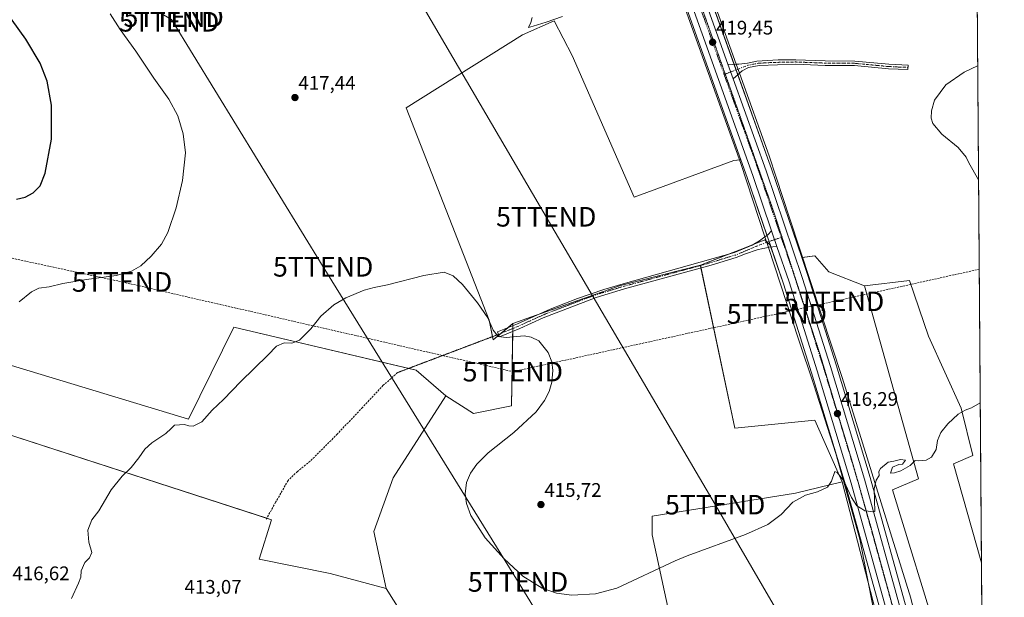
# Model space of a CAD drawing. Units: metres. Extents: x 549638 to 553082, y 4703164 to 4705502.
# Drawn here: x 552580 to 553082, y 4704719 to 4705013 of the extents above; entities that cross this region are included whole.
import ezdxf
from ezdxf.enums import TextEntityAlignment as Align

# ---------------------------------------------------------------- set-up
doc = ezdxf.new("R2010")
doc.units = ezdxf.units.M
doc.header["$MEASUREMENT"] = 0
for name, pattern in [('TRAZO_Y_PUNTO', [1, 0.5, -0.25, 0, -0.25]), ('TRAZOS2', [0.375, 0.25, -0.125]), ('TRAZOSX2', [1.5, 1, -0.5])]:
    doc.linetypes.add(name, pattern=pattern)
doc.layers.get('0').update_dxf_attribs({"lineweight": 5})
for name, color, linetype, lineweight in [('Camino', 19, 'Continuous', 0), ('Camino Cxs', 19, 'Continuous', 0), ('Camino eje', 39, 'TRAZO_Y_PUNTO', 13), ('Carretera de calzada única', 19, 'Continuous', 13), ('Carretera de calzada única Cxs', 19, 'Continuous', 13), ('Carretera de calzada única eje', 19, 'TRAZO_Y_PUNTO', 0), ('Carátula', 7, 'Continuous', 5), ('Comarca CxS', 133, 'Continuous', 0), ('Comunidad Autónoma CxS', 142, 'Continuous', 0), ('Conducción de hidrocarburos lineal', 6, 'TRAZOSX2', 0), ('Cultivos herbáceos CxS', 92, 'Continuous', 0), ('Cultivos leñosos', 92, 'Continuous', 0), ('Cultivos leñosos CxS', 92, 'Continuous', 0), ('Curva de nivel maestra', 36, 'Continuous', 30), ('Curva de nivel normal', 36, 'Continuous', 0), ('Matorral', 135, 'Continuous', 0), ('Matorral CxS', 135, 'Continuous', 0), ('Municipio CxS', 142, 'Continuous', 0), ('Núcleo urbano', 19, 'Continuous', 0), ('Núcleo urbano CxS', 19, 'Continuous', 0), ('Provincia CxS', 1, 'Continuous', 0), ('Punto de cota en terreno', 7, 'Continuous', 0), ('Rótulo de punto de cota en terreno', 19, 'Continuous', 0), ('Senda', 19, 'TRAZOSX2', 0), ('Senda virtual', 19, 'TRAZOS2', 0), ('Tendido', 6, 'Continuous', 0), ('Torre de tendido puntual', 7, 'Continuous', 0), ('Vía pecuaria', 92, 'Continuous', 13), ('Vía pecuaria CxS', 92, 'Continuous', 13), ('Vía pecuaria eje', 92, 'TRAZOS2', 0)]:
    doc.layers.add(name, color=color, linetype=linetype, lineweight=lineweight)
doc.styles.add('Arial', font='txt', dxfattribs={"height": 0.2})

# ---------------------------------------------------------------- blocks, each defined once
blk = doc.blocks.new('*U153')
at = {"layer": 'Matorral CxS', "color": 135, "linetype": 'Continuous', "lineweight": 0}
for points in [[(552983.72, 4704833.16, 416.74), (553001.01, 4704775.86, 415), (553020.17, 4704706.66, 412.32), (553032.62, 4704662.1, 410.95), (553043.32, 4704624.12, 409.59), (553049.74, 4704599.97, 408.55), (553049.77, 4704599.87, 408.55), (553054.82, 4704583.11, 407.97), (553054.85, 4704583.01, 407.97), (553062.95, 4704559.34, 407.53), (553062.97, 4704559.28, 407.53), (553068.98, 4704542.87, 406.62), (553070.1, 4704539.82, 406.72), (553070.24, 4704539.51, 406.75), (553070.3, 4704539.38, 406.76), (553071.86, 4704536.05, 406.73), (553072.25, 4704485.12, 402.27), (553067.9, 4704496.21, 402.42), (553068.13, 4704529.91, 403.92), (553033.46, 4704645.06, 408.72), (552999.38, 4704777.42, 414.99), (552985.29, 4704808.91, 416.23), (552944.62, 4704804.85, 416.75), (552926.98, 4704887.97, 417.3), (552949.34, 4704896.78, 417.7), (552959.81, 4704900.9, 417.81), (552962.72, 4704897.99, 417.83), (552969.33, 4704878.51, 417.46), (552983.72, 4704833.16, 416.74)], [(553071.37, 4704601.38, 405.24), (553071.56, 4704576.06, 407.39), (553068.36, 4704585.82, 407.58), (553062.82, 4704604.15, 408.5), (553055.09, 4704630.49, 409.55), (553045.26, 4704665.74, 410.82), (553032.82, 4704710.27, 412.55), (553013.62, 4704779.58, 415.24), (553013.6, 4704779.65, 415.24), (552996.26, 4704837.16, 416.35), (552981.79, 4704882.73, 417.19), (552978.69, 4704891.87, 417.9), (552985.29, 4704892.75, 417.93), (552992.42, 4704884.59, 417.96), (553010.77, 4704877.46, 418), (553038.3, 4704778.99, 413.25), (553024.99, 4704773.28, 413.51), (553049.39, 4704694, 409.14), (553056.63, 4704654.55, 407.58), (553071.37, 4704601.38, 405.24)]]:
    blk.add_polyline3d(points, close=True, dxfattribs=at)
blk = doc.blocks.new('*U156')
at = {"layer": 'Cultivos herbáceos CxS', "color": 92, "linetype": 'Continuous', "lineweight": 0}
for points in [[(552907.47, 4705054.19, 419.45), (552947.68, 4704941.78, 418.12), (552943.95, 4704941.48, 417.99), (552893.12, 4704922.72, 417.19), (552861.55, 4704995.12, 418.75), (552852.39, 4705012.75, 419.75), (552836.14, 4705005.65, 419.25), (552776.84, 4704968.34, 417.02), (552819.21, 4704859.96, 414.9), (552821.18, 4704849.94, 414.63), (552831.29, 4704858.23, 415.02), (552830.64, 4704816.21, 414.9), (552811.24, 4704812.33, 414.34), (552797.02, 4704821.38, 413.71), (552782.01, 4704834.44, 413.67), (552688.86, 4704856.46, 416.35), (552665.75, 4704809.37, 415.36), (552541.61, 4704846.99, 421.31)], [(552533.42, 4704814.78, 421.09), (552708.1, 4704758.11, 412.45), (552701.76, 4704737.96, 412.33), (552737.98, 4704730.67, 410.67), (552766.59, 4704722.94, 411.71), (552785.32, 4704693.3, 412.34)]]:
    blk.add_polyline3d(points, dxfattribs=at)
blk = doc.blocks.new('*U158')
at = {"layer": 'Cultivos herbáceos CxS', "color": 92, "linetype": 'Continuous', "lineweight": 0}
blk.add_polyline3d([(553067.98, 4705049.81, 416.23), (553070.35, 4704736.05, 410.81), (553056.14, 4704786.63, 413.69), (553066.05, 4704790.88, 413.58), (553060.02, 4704814.98, 415.05), (553043.29, 4704851.8, 416.98), (553033.67, 4704880.16, 417.62), (553010.77, 4704877.46, 418), (552992.42, 4704884.59, 417.96), (552985.29, 4704892.75, 417.93), (552978.69, 4704891.87, 417.9), (552963.29, 4704937.22, 418.48), (552961.27, 4704942.86, 418.27), (552919.77, 4705058.85, 419.86)], dxfattribs=at)
blk = doc.blocks.new('*U165')
at = {"layer": 'Curva de nivel normal', "color": 36, "linetype": 'Continuous', "lineweight": 0}
for points in [[(553068.87, 4704931.61, 415), (553063.95, 4704940.34, 415), (553062.5, 4704943.23, 415), (553058.43, 4704948.16, 415), (553050.13, 4704954.85, 415), (553045.58, 4704960.3, 415), (553044.69, 4704963.08, 415), (553044.84, 4704966.89, 415), (553046.44, 4704972.31, 415), (553052.24, 4704980, 415), (553061.64, 4704986.5, 415), (553068.43, 4704989.74, 415)], [(552606.05, 4704717.96, 415), (552609.68, 4704725.75, 415), (552610.74, 4704728.79, 415), (552611.03, 4704732.01, 415), (552612.8, 4704736.2, 415), (552615.28, 4704738.7, 415), (552616.4, 4704741.37, 415), (552614.94, 4704746.7, 415), (552614.44, 4704752.7, 415), (552616.44, 4704758.03, 415), (552619.98, 4704762.7, 415), (552626.3, 4704773.37, 415), (552631.87, 4704780.37, 415), (552636.54, 4704784.84, 415), (552640.49, 4704789.61, 415), (552643.49, 4704794.18, 415), (552647.04, 4704797.37, 415), (552654.16, 4704802.03, 415), (552656.98, 4704804.7, 415), (552658.64, 4704806.41, 415), (552663.66, 4704806.72, 415), (552665.93, 4704806.01, 415), (552668.16, 4704805.9, 415), (552672.64, 4704808.01, 415), (552677.79, 4704814.07, 415), (552683.7, 4704819.44, 415), (552692.53, 4704828.68, 415), (552706.19, 4704842.11, 415), (552710.69, 4704846.71, 415), (552714.56, 4704848.31, 415), (552718.49, 4704848.28, 415), (552722.35, 4704849.75, 415), (552728.16, 4704855.57, 415), (552733.32, 4704862.06, 415), (552739.98, 4704867.75, 415), (552745.98, 4704871.38, 415), (552755.32, 4704875.27, 415), (552760.47, 4704876.71, 415), (552767.27, 4704877.92, 415), (552785.84, 4704882.83, 415), (552796.18, 4704884.41, 415), (552800.82, 4704882.64, 415), (552805.52, 4704878.16, 415), (552813.3, 4704868.79, 415), (552818.47, 4704861.16, 415), (552821.27, 4704854.79, 415), (552823.72, 4704851.71, 415), (552827.88, 4704851.09, 415), (552836.98, 4704852.03, 415), (552840.68, 4704851.36, 415), (552844.45, 4704849.43, 415), (552849.36, 4704843.44, 415), (552851.08, 4704838.71, 415), (552851.68, 4704834.3, 415), (552851.2, 4704828.37, 415), (552849.8, 4704823.63, 415), (552847.48, 4704819, 415), (552843.2, 4704813.23, 415), (552831.76, 4704802.57, 415), (552818.7, 4704792.24, 415), (552812.88, 4704786.47, 415), (552809.6, 4704781.8, 415), (552807.65, 4704777.13, 415), (552806.93, 4704771.26, 415), (552807.58, 4704766.43, 415), (552809.8, 4704760.19, 415), (552817.17, 4704748.81, 415), (552826.79, 4704738.14, 415), (552836.36, 4704729.31, 415), (552846.19, 4704723.17, 415), (552853.53, 4704720.68, 415), (552861.32, 4704719.55, 415), (552873.44, 4704720.24, 415), (552884.39, 4704723.17, 415), (552914.16, 4704737.13, 415), (552920.25, 4704739.65, 415), (552949.93, 4704750.54, 415), (552961.33, 4704755.72, 415), (552968.21, 4704760.74, 415), (552974.07, 4704767.05, 415), (552980.62, 4704770.64, 415), (552986.64, 4704772.28, 415), (552991.85, 4704774.73, 415), (552993.82, 4704777.82, 415), (552995.48, 4704782.68, 415), (552996.79, 4704782.19, 415), (553000.08, 4704777.89, 415), (553004.04, 4704769.44, 415), (553006.77, 4704765.16, 415), (553009.37, 4704763.71, 415), (553010.82, 4704762.66, 415), (553012.64, 4704762.51, 415), (553014.57, 4704762.09, 415), (553016.05, 4704762.3, 415), (553015.6, 4704773.89, 415), (553016.62, 4704778.37, 415), (553018.12, 4704780.7, 415), (553018.04, 4704782.64, 415), (553018.82, 4704784.29, 415), (553022.79, 4704787.46, 415), (553025.66, 4704787.92, 415), (553029.14, 4704788.87, 415), (553031.7, 4704788.43, 415), (553030.01, 4704786.4, 415), (553028.14, 4704786.26, 415), (553025.07, 4704784.92, 415), (553023.98, 4704781.94, 415), (553025.96, 4704782.01, 415), (553029.18, 4704783.02, 415), (553033.97, 4704785.77, 415), (553036.52, 4704788.28, 415), (553038.5, 4704788.24, 415), (553042.19, 4704788.57, 415), (553044.82, 4704790.01, 415), (553047.22, 4704793.87, 415), (553048.03, 4704798.54, 415), (553049.57, 4704802.7, 415), (553053.15, 4704807.03, 415), (553058.55, 4704811.97, 415), (553062.12, 4704814.04, 415), (553065.24, 4704815.23, 415), (553069.73, 4704817.82, 415)]]:
    blk.add_polyline3d(points, dxfattribs=at)
blk = doc.blocks.new('*U173')
at = {"layer": 'Curva de nivel normal', "color": 36, "linetype": 'Continuous', "lineweight": 0}
for points in [[(552856.65, 4705014.93, 420), (552848.32, 4705012.05, 420), (552841.62, 4705010.02, 420), (552839.22, 4705009.35, 420), (552840.4, 4705011.88, 420), (552841.06, 4705014.42, 420)], [(552625.84, 4705016.24, 420), (552630.96, 4705008.33, 420), (552638.94, 4704997.26, 420), (552648.14, 4704983.4, 420), (552655.66, 4704972.72, 420), (552660.25, 4704964.29, 420), (552663.07, 4704955.03, 420), (552664.17, 4704945.37, 420), (552662.77, 4704931.2, 420), (552659.4, 4704917.37, 420), (552655.16, 4704904.64, 420), (552651.99, 4704898.71, 420), (552646.77, 4704892.62, 420), (552641.48, 4704887.78, 420), (552636.61, 4704884.98, 420), (552628.8, 4704882.84, 420), (552613.68, 4704880.7, 420), (552601.66, 4704878.62, 420), (552594.66, 4704877.04, 420), (552589.33, 4704876.29, 420), (552585.66, 4704874.48, 420), (552579.33, 4704869.3, 420)]]:
    blk.add_polyline3d(points, dxfattribs=at)
blk = doc.blocks.new('*U177')
at = {"layer": 'Curva de nivel maestra', "color": 36, "linetype": 'Continuous', "lineweight": 30}
blk.add_polyline3d([(552577.95, 4704921.8, 425), (552582.5, 4704922.71, 425), (552586.58, 4704924.99, 425), (552590.06, 4704928.6, 425), (552592.57, 4704934.99, 425), (552595.84, 4704952.27, 425), (552595.93, 4704969.69, 425), (552593.63, 4704982, 425), (552590, 4704991.18, 425), (552582.71, 4705003.4, 425), (552571.92, 4705018.5, 425)], dxfattribs=at)
blk = doc.blocks.new('5PATER')
at = {"layer": 'Carátula', "linetype": 'Continuous', "lineweight": 5}
h = blk.add_hatch(color=250, dxfattribs=at)
edge = h.paths.add_edge_path()
edge.add_ellipse((0, 0.01), major_axis=(-1.33, -1.34), ratio=0.999422, start_angle=0, end_angle=360)
blk = doc.blocks.new('5TTEND')
blk.add_text('5TTEND', height=10).set_placement((0, 0), align=Align.MIDDLE_CENTER)

msp = doc.modelspace()

# ---------------------------------------------------------------- linework, layer by layer
at = {"layer": 'Camino', "color": 19, "linetype": 'Continuous', "lineweight": 0}
for points in [[(552941, 4704990.63, 419.32), (552943.66, 4704983.18, 419.04)], [(552941, 4704990.63, 419.32), (552943.6, 4704990.53, 419.24), (552945.29, 4704990.59, 419.19)], [(552945.29, 4704990.59, 419.19), (552946.51, 4704990.64, 419.14), (552950.92, 4704991.17, 418.86), (552955.82, 4704992.18, 418.76), (552966.73, 4704992.84, 418.44), (552975.63, 4704992.91, 418.22), (552990.62, 4704992.34, 417.93), (553005.7, 4704992.23, 417.48), (553023.04, 4704990.58, 417.12)], [(553023.04, 4704990.58, 417.12), (553033, 4704990.07, 416.19), (553032.83, 4704987.92, 415.89), (553022.89, 4704988.25, 417.01), (553005.58, 4704989.9, 417.29), (552990.59, 4704990.01, 417.89), (552975.63, 4704990.57, 418.16), (552956.99, 4704989.93, 418.48), (552951.56, 4704988.92, 418.64), (552948.26, 4704987.22, 418.86), (552946.91, 4704986.06, 418.89)], [(552946.91, 4704986.06, 418.89), (552946.17, 4704985.42, 418.9), (552943.66, 4704983.18, 419.04)], [(552959.88, 4704902.48, 417.82), (552961.29, 4704903.55, 417.77), (552963.3, 4704905.6, 417.95)], [(552966.04, 4704897.52, 417.88), (552963.3, 4704905.6, 417.95)], [(552834.78, 4704855.7, 415.01), (552824.46, 4704851.46, 414.88), (552823.44, 4704853.95, 414.91), (552833.7, 4704858.17, 415.02), (552850.31, 4704865.62, 415.31), (552864.32, 4704870.96, 415.68), (552877.68, 4704875.61, 416.08), (552887.62, 4704878.55, 416.36), (552944.38, 4704894.48, 417.63), (552953.38, 4704898.3, 417.78), (552957.16, 4704900.42, 417.85), (552959.88, 4704902.48, 417.82)], [(552961.64, 4704897.13, 417.78), (552958.75, 4704896.61, 417.74), (552955.85, 4704895.82, 417.68), (552949.92, 4704893.75, 417.6), (552945.26, 4704891.93, 417.56), (552932.5, 4704888.09, 417.37), (552888.3, 4704875.94, 416.32), (552873.82, 4704871.46, 415.92), (552846.74, 4704861.22, 415.16), (552834.78, 4704855.7, 415.01)], [(552966.04, 4704897.52, 417.88), (552961.85, 4704897.17, 417.78), (552961.64, 4704897.13, 417.78)]]:
    msp.add_polyline3d(points, dxfattribs=at)
at = {"layer": 'Camino Cxs', "color": 19, "linetype": 'Continuous', "lineweight": 0}
for points in [[(553023.04, 4704990.58, 417.12), (553033, 4704990.07, 416.19), (553032.83, 4704987.92, 415.89), (553022.89, 4704988.25, 417.01), (553005.58, 4704989.9, 417.29), (552990.59, 4704990.01, 417.89), (552975.63, 4704990.57, 418.16), (552956.99, 4704989.93, 418.48), (552951.56, 4704988.92, 418.64), (552948.26, 4704987.22, 418.86), (552946.91, 4704986.06, 418.89), (552946.17, 4704985.42, 418.9), (552943.66, 4704983.18, 419.04), (552941, 4704990.63, 419.32), (552943.6, 4704990.53, 419.24), (552945.29, 4704990.59, 419.19), (552946.51, 4704990.64, 419.14), (552950.92, 4704991.17, 418.86), (552955.82, 4704992.18, 418.76), (552966.73, 4704992.84, 418.44), (552975.63, 4704992.91, 418.22), (552990.62, 4704992.34, 417.93), (553005.7, 4704992.23, 417.48), (553023.04, 4704990.58, 417.12)], [(552834.78, 4704855.7, 415.01), (552824.46, 4704851.46, 414.88), (552823.44, 4704853.95, 414.91), (552833.7, 4704858.17, 415.02), (552850.31, 4704865.62, 415.31), (552864.32, 4704870.96, 415.68), (552877.68, 4704875.61, 416.08), (552887.62, 4704878.55, 416.36), (552944.38, 4704894.48, 417.63), (552953.38, 4704898.3, 417.78), (552957.16, 4704900.42, 417.85), (552959.88, 4704902.48, 417.82), (552961.29, 4704903.55, 417.77), (552963.3, 4704905.6, 417.95), (552966.04, 4704897.52, 417.88), (552961.85, 4704897.17, 417.78), (552961.64, 4704897.13, 417.78), (552958.75, 4704896.61, 417.74), (552955.85, 4704895.82, 417.68), (552949.92, 4704893.75, 417.6), (552945.26, 4704891.93, 417.56), (552932.5, 4704888.09, 417.37), (552888.3, 4704875.94, 416.32), (552873.82, 4704871.46, 415.92), (552846.74, 4704861.22, 415.16), (552834.78, 4704855.7, 415.01)]]:
    msp.add_polyline3d(points, close=True, dxfattribs=at)
at = {"layer": 'Camino eje', "color": 39, "linetype": 'TRAZO_Y_PUNTO', "lineweight": 13}
for points in [[(553032.92, 4704989, 416), (553027.95, 4704989.16, 416.68), (553022.97, 4704989.42, 417.06), (553005.64, 4704991.07, 417.38), (552990.61, 4704991.18, 417.91), (552983.13, 4704991.46, 418.04), (552975.63, 4704991.74, 418.19), (552971.18, 4704991.71, 418.3), (552961.86, 4704991.39, 418.44), (552956.41, 4704991.06, 418.62), (552953.69, 4704990.55, 418.68), (552951.24, 4704990.05, 418.75), (552939.08, 4704985.35, 419.28)], [(552968.23, 4704902.19, 418.1), (552961.45, 4704899.98, 417.79), (552956.29, 4704897.96, 417.77), (552951.65, 4704896.03, 417.68), (552947.15, 4704894.12, 417.63), (552944.82, 4704893.21, 417.6), (552938.44, 4704891.29, 417.52), (552930.17, 4704888.7, 417.38), (552887.96, 4704877.25, 416.34), (552882.99, 4704875.78, 416.22), (552875.75, 4704873.54, 416), (552869.07, 4704871.21, 415.8), (552855.53, 4704866.09, 415.43), (552848.53, 4704863.42, 415.26), (552840.22, 4704859.7, 415.07), (552834.24, 4704856.94, 415.01), (552829.08, 4704854.82, 415.04), (552823.95, 4704852.71, 414.9)]]:
    msp.add_polyline3d(points, dxfattribs=at)
at = {"layer": 'Carretera de calzada única', "color": 19, "linetype": 'Continuous', "lineweight": 13}
for points in [[(552963.3, 4704905.6, 417.95), (552953.74, 4704933.76, 418.32), (552910.28, 4705055.23, 419.83), (552896.08, 4705092.42, 420.23), (552886.52, 4705115.53, 420.25), (552876.11, 4705138.87, 420.76), (552866.57, 4705158.28, 420.92), (552860.77, 4705169.07, 421.05), (552848.73, 4705190, 421.25), (552842.55, 4705200.33, 421.29), (552823.24, 4705230.78, 421.81), (552801.98, 4705262.35, 422.25), (552773.84, 4705304.57, 422.85), (552736.07, 4705360.91, 423.41), (552702.07, 4705411.63, 423.47), (552685.09, 4705437.71, 423.61), (552671.97, 4705458.41, 423.67), (552671.56, 4705459.14, 423.67)], [(552825.16, 4705240.82, 422.17), (552829.15, 4705234.9, 421.99), (552848.57, 4705204.28, 421.62), (552854.83, 4705193.81, 421.58), (552866.96, 4705172.73, 421.41), (552872.88, 4705161.72, 421.18), (552882.54, 4705142.06, 421.05), (552893.05, 4705118.5, 420.65), (552902.69, 4705095.2, 420.42), (552916.95, 4705057.83, 420.12), (552941, 4704990.63, 419.32)], [(552941, 4704990.63, 419.32), (552943.66, 4704983.18, 419.04)], [(552943.66, 4704983.18, 419.04), (552960.46, 4704936.23, 418.68), (552978.94, 4704881.79, 417.51), (552993.39, 4704836.27, 416.65), (553010.73, 4704778.78, 415.44), (553029.93, 4704709.47, 413.14), (553042.37, 4704664.93, 411.55), (553052.21, 4704629.66, 410.22), (553059.94, 4704603.29, 409.16), (553065.5, 4704584.92, 408.38), (553071.63, 4704566.19, 407.65)], [(552966.04, 4704897.52, 417.88), (552963.3, 4704905.6, 417.95)], [(553071.8, 4704543.9, 407.32), (553065.79, 4704560.31, 407.88), (553057.69, 4704583.98, 408.72), (553052.64, 4704600.74, 409.35), (553046.21, 4704624.91, 410.32), (553035.51, 4704662.91, 411.56), (553023.06, 4704707.46, 413.04), (553003.89, 4704776.69, 415.23), (552986.59, 4704834.05, 416.71), (552972.18, 4704879.45, 417.51), (552966.04, 4704897.52, 417.88)]]:
    msp.add_polyline3d(points, dxfattribs=at)
at = {"layer": 'Carretera de calzada única Cxs', "color": 19, "linetype": 'Continuous', "lineweight": 13}
for points in [[(553023.06, 4704707.46, 413.04), (553003.89, 4704776.69, 415.23), (552986.59, 4704834.05, 416.71), (552972.18, 4704879.45, 417.51), (552966.04, 4704897.52, 417.88), (552963.3, 4704905.6, 417.95), (552953.74, 4704933.76, 418.32), (552910.28, 4705055.23, 419.83)], [(552916.95, 4705057.83, 420.12), (552941, 4704990.63, 419.32), (552943.66, 4704983.18, 419.04), (552960.46, 4704936.23, 418.68), (552978.94, 4704881.79, 417.51), (552993.39, 4704836.27, 416.65), (553010.73, 4704778.78, 415.44), (553029.93, 4704709.47, 413.14)]]:
    msp.add_polyline3d(points, dxfattribs=at)
at = {"layer": 'Carretera de calzada única eje', "color": 19, "linetype": 'TRAZO_Y_PUNTO', "lineweight": 0}
for points in [[(552818.89, 4705243.68, 422.19), (552826.2, 4705232.84, 422.04), (552835.9, 4705217.53, 421.85), (552845.56, 4705202.3, 421.63), (552848.69, 4705197.07, 421.59), (552851.78, 4705191.9, 421.53), (552857.84, 4705181.36, 421.4), (552863.86, 4705170.9, 421.27), (552866.82, 4705165.39, 421.21), (552869.72, 4705160, 421.17), (552874.56, 4705150.17, 421.04), (552879.32, 4705140.46, 420.97), (552889.79, 4705117.01, 420.63), (552894.6, 4705105.36, 420.53), (552899.38, 4705093.81, 420.43), (552906.51, 4705075.12, 420.23), (552913.61, 4705056.53, 420.06), (552935.37, 4704995.73, 419.37), (552939.08, 4704985.35, 419.28)], [(552939.08, 4704985.35, 419.28), (552957.1, 4704934.99, 418.61), (552968.23, 4704902.19, 418.1)], [(552968.23, 4704902.19, 418.1), (552975.56, 4704880.62, 417.69), (552982.78, 4704857.86, 417.26), (552989.99, 4704835.16, 416.78), (553007.31, 4704777.73, 415.39), (553016.91, 4704743.08, 414.38), (553026.49, 4704708.46, 413.28), (553032.72, 4704686.19, 412.51), (553038.94, 4704663.92, 411.74), (553043.86, 4704646.28, 411.09), (553049.21, 4704627.28, 410.39), (553053.07, 4704614.1, 409.86), (553056.29, 4704602.01, 409.41), (553058.81, 4704593.63, 409.07), (553061.59, 4704584.45, 408.69), (553065.64, 4704572.61, 408.17), (553070.29, 4704558.42, 407.67), (553071.72, 4704554.51, 407.49)]]:
    msp.add_polyline3d(points, dxfattribs=at)
at = {"layer": 'Comarca CxS', "color": 133, "linetype": 'Continuous', "lineweight": 0}
msp.add_polyline3d([(553082.04, 4703189, 417.63), (549657.2, 4703163.96, 376.21), (549640.83, 4705477.09, 398.69), (553064.56, 4705502.09, 426.17), (553082.04, 4703189, 417.63)], close=True, dxfattribs=at)
msp.add_polyline3d([(553082.04, 4703189, 417.63), (549657.2, 4703163.96, 376.21), (549640.83, 4705477.09, 398.69), (553064.56, 4705502.09, 426.17), (553082.04, 4703189, 417.63)], close=True, dxfattribs=at)
at = {"layer": 'Comunidad Autónoma CxS', "color": 142, "linetype": 'Continuous', "lineweight": 0}
msp.add_polyline3d([(553082.04, 4703189, 417.63), (549657.2, 4703163.96, 376.21), (549656.34, 4703284.97, 386.36), (549648.33, 4704417.18, 384.99), (549640.83, 4705477.09, 398.69), (553064.56, 4705502.09, 426.17), (553082.04, 4703189, 417.63)], close=True, dxfattribs=at)
msp.add_polyline3d([(553082.04, 4703189, 417.63), (549657.2, 4703163.96, 376.21), (549656.34, 4703284.97, 386.36), (549648.33, 4704417.18, 384.99), (549640.83, 4705477.09, 398.69), (553064.56, 4705502.09, 426.17), (553082.04, 4703189, 417.63)], close=True, dxfattribs=at)
at = {"layer": 'Conducción de hidrocarburos lineal', "color": 6, "linetype": 'TRAZOSX2', "lineweight": 0}
msp.add_polyline3d([(551196.22, 4705488.45, 415.17), (551223.03, 4705462.92, 414.9), (551435.86, 4705264.19, 407.34), (551516.57, 4705186.78, 400.25), (551642.59, 4705068.66, 398.85), (551667.46, 4705067.73, 399.4), (551856.05, 4705056.82, 405.84), (552070.15, 4705008.07, 416.58), (552325.61, 4704950.52, 428.8), (552446.34, 4704921.75, 430.6), (552524.52, 4704902.56, 425.3), (552631.86, 4704879.48, 419.69), (552831.25, 4704833.68, 414.85), (552965.99, 4704863.17, 417.63), (552995.19, 4704869.56, 417.85), (553069.22, 4704885.94, 415.82)], dxfattribs=at)
at = {"layer": 'Cultivos herbáceos CxS', "color": 92, "linetype": 'Continuous', "lineweight": 0}
for points in [[(552978.69, 4704891.87, 417.9), (552963.29, 4704937.22, 418.48), (552961.27, 4704942.86, 418.27), (552946.07, 4704985.34, 418.91), (552945.22, 4704987.72, 419.16), (552944.21, 4704990.55, 419.22), (552919.77, 4705058.85, 419.86), (552919.75, 4705058.9, 419.86), (552905.49, 4705096.27, 420.09), (552905.46, 4705096.35, 420.09), (552895.82, 4705119.65, 420.35), (552895.79, 4705119.72, 420.35), (552885.28, 4705143.28, 420.69), (552885.23, 4705143.38, 420.69), (552875.57, 4705163.04, 420.78), (552875.52, 4705163.14, 420.78), (552869.6, 4705174.15, 420.98), (552869.56, 4705174.23, 420.98), (552857.42, 4705195.32, 421.28), (552851.14, 4705205.82, 421.32), (552851.1, 4705205.89, 421.32), (552844.88, 4705215.7, 421.42)], [(552947.68, 4704941.78, 418.12), (552907.47, 4705054.19, 419.45)], [(553067.98, 4705049.81, 416.23), (553070.35, 4704736.05, 410.81)], [(552831.29, 4704858.23, 415.02), (552828.71, 4704856.12, 415.03), (552825.16, 4704853.2, 414.99), (552824.1, 4704852.34, 414.89), (552821.18, 4704849.94, 414.63), (552820.87, 4704851.54, 414.68), (552819.21, 4704859.96, 414.9), (552776.84, 4704968.34, 417.02), (552836.14, 4705005.65, 419.25), (552852.39, 4705012.75, 419.75), (552861.55, 4704995.12, 418.75), (552893.12, 4704922.72, 417.19), (552943.95, 4704941.48, 417.99), (552946.91, 4704941.72, 418.02), (552947.68, 4704941.78, 418.12)], [(552978.69, 4704891.87, 417.9), (552979.12, 4704891.93, 417.9), (552985.29, 4704892.75, 417.93), (552992.42, 4704884.6, 417.96), (553010.77, 4704877.46, 418)], [(553010.77, 4704877.46, 418), (553033.67, 4704880.16, 417.62), (553043.29, 4704851.8, 416.98), (553060.02, 4704814.98, 415.05), (553066.05, 4704790.88, 413.58), (553056.14, 4704786.63, 413.69), (553070.35, 4704736.05, 410.81)], [(552541.61, 4704846.99, 421.31), (552665.75, 4704809.37, 415.36), (552688.86, 4704856.46, 416.35), (552778.13, 4704835.36, 413.71), (552782.01, 4704834.44, 413.67), (552797.02, 4704821.38, 413.71)], [(552797.02, 4704821.38, 413.71), (552811.24, 4704812.33, 414.34), (552830.64, 4704816.21, 414.9), (552831.23, 4704854.24, 415.02), (552831.25, 4704855.71, 415.02), (552831.27, 4704857.17, 415.02), (552831.29, 4704858.23, 415.02)], [(552766.59, 4704722.94, 411.71), (552737.98, 4704730.67, 410.67), (552701.76, 4704737.96, 412.33), (552708.1, 4704758.11, 412.45), (552705.71, 4704758.89, 412.66), (552533.42, 4704814.78, 421.09)], [(552935.63, 4704657.43, 409.04), (552905.85, 4704630.28, 408.65), (552881.45, 4704605.9, 407.76), (552785.32, 4704693.3, 412.34), (552766.59, 4704722.94, 411.71)]]:
    msp.add_polyline3d(points, dxfattribs=at)
at = {"layer": 'Cultivos leñosos', "color": 92, "linetype": 'Continuous', "lineweight": 0}
for points in [[(552831.29, 4704858.23, 415.02), (552828.71, 4704856.12, 415.03), (552825.16, 4704853.2, 414.99), (552824.1, 4704852.34, 414.89), (552821.18, 4704849.94, 414.63), (552820.87, 4704851.54, 414.68), (552819.21, 4704859.96, 414.9), (552776.84, 4704968.34, 417.02), (552836.14, 4705005.65, 419.25), (552852.39, 4705012.75, 419.75), (552861.55, 4704995.12, 418.75), (552893.12, 4704922.72, 417.19), (552943.95, 4704941.48, 417.99), (552946.91, 4704941.72, 418.02), (552947.68, 4704941.78, 418.12)], [(552947.68, 4704941.78, 418.12), (552950.91, 4704932.77, 418.02), (552960.92, 4704903.27, 417.78), (552961.98, 4704900.16, 417.81), (552962.72, 4704898, 417.83)], [(552926.98, 4704887.97, 417.3), (552941.33, 4704893.63, 417.6), (552949.34, 4704896.78, 417.7), (552953.81, 4704898.54, 417.79), (552959.81, 4704900.9, 417.81), (552960.69, 4704900.02, 417.8), (552960.93, 4704899.78, 417.8), (552962.72, 4704898, 417.83)], [(552831.29, 4704858.23, 415.02), (552843.24, 4704862.45, 415.17), (552886.25, 4704877.63, 416.31), (552926.98, 4704887.97, 417.3)], [(552831.29, 4704858.23, 415.02), (552843.24, 4704862.45, 415.17), (552886.25, 4704877.63, 416.31), (552926.98, 4704887.97, 417.3)], [(552926.98, 4704887.97, 417.3), (552927.01, 4704887.84, 417.29), (552927.26, 4704886.65, 417.22), (552944.62, 4704804.85, 416.75), (552985.29, 4704808.92, 416.23), (552999.38, 4704777.42, 414.99)], [(553010.77, 4704877.46, 418), (553033.67, 4704880.16, 417.62), (553043.29, 4704851.8, 416.98), (553060.02, 4704814.98, 415.05), (553066.05, 4704790.88, 413.58), (553056.14, 4704786.63, 413.69), (553070.35, 4704736.05, 410.81)], [(553071.37, 4704601.38, 405.24), (553056.63, 4704654.55, 407.58), (553049.39, 4704694, 409.14), (553024.99, 4704773.28, 413.51), (553038.3, 4704778.99, 413.25), (553010.77, 4704877.46, 418)], [(552541.61, 4704846.99, 421.31), (552665.75, 4704809.37, 415.36), (552688.86, 4704856.46, 416.35), (552778.13, 4704835.36, 413.71), (552782.01, 4704834.44, 413.67), (552797.02, 4704821.38, 413.71)], [(552797.02, 4704821.38, 413.71), (552811.24, 4704812.33, 414.34), (552830.64, 4704816.21, 414.9), (552831.23, 4704854.24, 415.02), (552831.25, 4704855.71, 415.02), (552831.27, 4704857.17, 415.02), (552831.29, 4704858.23, 415.02)], [(552766.59, 4704722.94, 411.71), (552760.28, 4704752.02, 411.72), (552770.25, 4704779.42, 412.83), (552797.02, 4704821.38, 413.71)], [(552766.59, 4704722.94, 411.71), (552760.28, 4704752.02, 411.72), (552770.25, 4704779.42, 412.83), (552797.02, 4704821.38, 413.71)], [(552766.59, 4704722.94, 411.71), (552737.98, 4704730.67, 410.67), (552701.76, 4704737.96, 412.33), (552708.1, 4704758.11, 412.45), (552705.71, 4704758.89, 412.66), (552533.42, 4704814.78, 421.09)], [(552999.38, 4704777.42, 414.99), (552975.46, 4704771.6, 415.49), (552902.4, 4704759.96, 415.74), (552902.29, 4704750.39, 415.45), (552910.94, 4704711.12, 413.71), (552921.37, 4704685.84, 411.46), (552935.63, 4704657.43, 409.04)], [(552999.38, 4704777.42, 414.99), (552975.46, 4704771.6, 415.49), (552902.4, 4704759.96, 415.74), (552902.29, 4704750.39, 415.45), (552910.94, 4704711.12, 413.71), (552921.37, 4704685.84, 411.46), (552935.63, 4704657.43, 409.04)], [(552999.38, 4704777.42, 414.99), (553012.44, 4704726.69, 412.68), (553019.76, 4704698.28, 411.17), (553033.46, 4704645.06, 408.72), (553068.13, 4704529.91, 403.92), (553067.9, 4704496.21, 402.42)], [(553070.35, 4704736.05, 410.81), (553071.37, 4704601.38, 405.24)], [(552935.63, 4704657.43, 409.04), (552905.85, 4704630.28, 408.65), (552881.45, 4704605.9, 407.76), (552785.32, 4704693.3, 412.34), (552766.59, 4704722.94, 411.71)]]:
    msp.add_polyline3d(points, dxfattribs=at)
at = {"layer": 'Cultivos leñosos CxS', "color": 92, "linetype": 'Continuous', "lineweight": 0}
for points in [[(552947.68, 4704941.78, 418.12), (552950.91, 4704932.77, 418.02), (552962.72, 4704897.99, 417.83), (552959.81, 4704900.9, 417.81), (552949.34, 4704896.78, 417.7), (552926.98, 4704887.97, 417.3), (552886.25, 4704877.63, 416.31), (552831.29, 4704858.23, 415.02), (552821.18, 4704849.94, 414.63), (552819.21, 4704859.96, 414.9), (552776.84, 4704968.34, 417.02), (552836.14, 4705005.65, 419.25), (552852.39, 4705012.75, 419.75), (552861.55, 4704995.12, 418.75), (552893.12, 4704922.72, 417.19), (552943.95, 4704941.48, 417.99), (552947.68, 4704941.78, 418.12)], [(552999.38, 4704777.42, 414.99), (552975.46, 4704771.6, 415.49), (552902.4, 4704759.96, 415.74), (552902.29, 4704750.39, 415.45), (552910.94, 4704711.12, 413.71), (552921.37, 4704685.84, 411.46), (552935.63, 4704657.43, 409.04), (552905.85, 4704630.28, 408.65), (552881.45, 4704605.9, 407.76), (552785.32, 4704693.3, 412.34), (552766.59, 4704722.94, 411.71), (552760.28, 4704752.02, 411.72), (552770.25, 4704779.42, 412.83), (552797.02, 4704821.38, 413.71), (552811.24, 4704812.33, 414.34), (552830.64, 4704816.21, 414.9), (552831.29, 4704858.23, 415.02), (552886.25, 4704877.63, 416.31), (552926.98, 4704887.97, 417.3), (552944.62, 4704804.85, 416.75), (552985.29, 4704808.91, 416.23), (552999.38, 4704777.42, 414.99)], [(553070.35, 4704736.05, 410.81), (553071.37, 4704601.38, 405.24), (553056.63, 4704654.55, 407.58), (553049.39, 4704694, 409.14), (553024.99, 4704773.28, 413.51), (553038.3, 4704778.99, 413.25), (553010.77, 4704877.46, 418), (553033.67, 4704880.16, 417.62), (553043.29, 4704851.8, 416.98), (553060.02, 4704814.98, 415.05), (553066.05, 4704790.88, 413.58), (553056.14, 4704786.63, 413.69), (553070.35, 4704736.05, 410.81)], [(553067.9, 4704496.21, 402.42), (553067.88, 4704494.02, 402.39), (553067.87, 4704491.45, 402.35), (553067.86, 4704490.72, 402.34), (553064.5, 4704480.14, 402.18), (553048.15, 4704473.89, 402.07), (553042.86, 4704476.3, 402.01), (552997.42, 4704641.57, 405.7), (552989.21, 4704668.89, 407.52), (552987.93, 4704673.05, 407.83), (552985.15, 4704682.09, 408.38), (552981.28, 4704694.66, 409.64), (552970.73, 4704689.91, 409.66), (552948.3, 4704679.79, 409.95), (552935.63, 4704657.43, 409.04), (552921.37, 4704685.84, 411.46), (552910.94, 4704711.12, 413.71), (552902.29, 4704750.39, 415.45), (552902.4, 4704759.96, 415.74), (552975.46, 4704771.6, 415.49), (552999.38, 4704777.42, 414.99), (553033.46, 4704645.06, 408.72), (553068.13, 4704529.91, 403.92), (553067.9, 4704496.21, 402.42)]]:
    msp.add_polyline3d(points, close=True, dxfattribs=at)
msp.add_polyline3d([(552541.61, 4704846.99, 421.31), (552665.75, 4704809.37, 415.36), (552688.86, 4704856.46, 416.35), (552782.01, 4704834.44, 413.67), (552797.02, 4704821.38, 413.71), (552797.02, 4704821.38, 413.71), (552770.25, 4704779.42, 412.83), (552760.28, 4704752.02, 411.72), (552766.59, 4704722.94, 411.71), (552737.98, 4704730.67, 410.67), (552701.76, 4704737.96, 412.33), (552708.1, 4704758.11, 412.45), (552533.42, 4704814.78, 421.09)], dxfattribs=at)
at = {"layer": 'Matorral', "color": 135, "linetype": 'Continuous', "lineweight": 0}
for points in [[(552926.98, 4704887.97, 417.3), (552941.33, 4704893.63, 417.6), (552949.34, 4704896.78, 417.7), (552953.81, 4704898.54, 417.79), (552959.81, 4704900.9, 417.81), (552960.69, 4704900.02, 417.8), (552960.93, 4704899.78, 417.8), (552962.72, 4704898, 417.83)], [(552962.72, 4704898, 417.83), (552962.96, 4704897.26, 417.81), (552969.33, 4704878.51, 417.46), (552983.72, 4704833.16, 416.74), (553001.01, 4704775.86, 415), (553020.17, 4704706.66, 412.32), (553032.62, 4704662.1, 410.95), (553043.32, 4704624.12, 409.59), (553049.74, 4704599.97, 408.55), (553049.77, 4704599.88, 408.55), (553054.82, 4704583.12, 407.97), (553054.85, 4704583.01, 407.97), (553062.95, 4704559.34, 407.53), (553062.97, 4704559.28, 407.53), (553068.98, 4704542.87, 406.62), (553070.1, 4704539.82, 406.72), (553070.24, 4704539.51, 406.75), (553070.3, 4704539.38, 406.76), (553071.86, 4704536.05, 406.73)], [(552978.69, 4704891.87, 417.9), (552979.12, 4704891.93, 417.9), (552985.29, 4704892.75, 417.93), (552992.42, 4704884.6, 417.96), (553010.77, 4704877.46, 418)], [(553071.56, 4704576.06, 407.39), (553068.36, 4704585.82, 407.58), (553062.81, 4704604.15, 408.5), (553055.09, 4704630.49, 409.55), (553045.26, 4704665.74, 410.82), (553032.82, 4704710.27, 412.55), (553013.62, 4704779.58, 415.24), (553013.6, 4704779.65, 415.24), (552996.26, 4704837.16, 416.35), (552981.79, 4704882.73, 417.19), (552978.69, 4704891.87, 417.9)], [(552926.98, 4704887.97, 417.3), (552927.01, 4704887.84, 417.29), (552927.26, 4704886.65, 417.22), (552944.62, 4704804.85, 416.75), (552985.29, 4704808.92, 416.23), (552999.38, 4704777.42, 414.99)], [(553071.37, 4704601.38, 405.24), (553056.63, 4704654.55, 407.58), (553049.39, 4704694, 409.14), (553024.99, 4704773.28, 413.51), (553038.3, 4704778.99, 413.25), (553010.77, 4704877.46, 418)], [(552999.38, 4704777.42, 414.99), (553012.44, 4704726.69, 412.68), (553019.76, 4704698.28, 411.17), (553033.46, 4704645.06, 408.72), (553068.13, 4704529.91, 403.92), (553067.9, 4704496.21, 402.42)]]:
    msp.add_polyline3d(points, dxfattribs=at)
at = {"layer": 'Municipio CxS', "color": 142, "linetype": 'Continuous', "lineweight": 0}
msp.add_polyline3d([(553082.04, 4703189, 417.63), (549657.2, 4703163.96, 376.21), (549656.11, 4703317.83, 380.84), (549651.07, 4704029.51, 380.91), (549651.01, 4704038.57, 380.89), (549650.73, 4704077.66, 381.03), (549640.83, 4705477.09, 398.69), (553064.56, 4705502.09, 426.17), (553082.04, 4703189, 417.63)], close=True, dxfattribs=at)
msp.add_polyline3d([(553082.04, 4703189, 417.63), (549657.2, 4703163.96, 376.21), (549656.11, 4703317.83, 380.84), (549651.07, 4704029.51, 380.91), (549651.01, 4704038.57, 380.89), (549650.73, 4704077.66, 381.03), (549640.83, 4705477.09, 398.69), (553064.56, 4705502.09, 426.17), (553082.04, 4703189, 417.63)], close=True, dxfattribs=at)
at = {"layer": 'Núcleo urbano', "color": 19, "linetype": 'Continuous', "lineweight": 0}
for points in [[(552978.69, 4704891.87, 417.9), (552963.29, 4704937.22, 418.48), (552961.27, 4704942.86, 418.27), (552946.07, 4704985.34, 418.91), (552945.22, 4704987.72, 419.16), (552944.21, 4704990.55, 419.22), (552919.77, 4705058.85, 419.86), (552919.75, 4705058.9, 419.86), (552905.49, 4705096.27, 420.09), (552905.46, 4705096.35, 420.09), (552895.82, 4705119.65, 420.35), (552895.79, 4705119.72, 420.35), (552885.28, 4705143.28, 420.69), (552885.23, 4705143.38, 420.69), (552875.57, 4705163.04, 420.78), (552875.52, 4705163.14, 420.78), (552869.6, 4705174.15, 420.98), (552869.56, 4705174.23, 420.98), (552857.42, 4705195.32, 421.28), (552851.14, 4705205.82, 421.32), (552851.1, 4705205.89, 421.32), (552844.88, 4705215.7, 421.42)], [(552947.68, 4704941.78, 418.12), (552907.47, 4705054.19, 419.45)], [(552947.68, 4704941.78, 418.12), (552950.91, 4704932.77, 418.02), (552960.92, 4704903.27, 417.78), (552961.98, 4704900.16, 417.81), (552962.72, 4704898, 417.83)], [(552962.72, 4704898, 417.83), (552962.96, 4704897.26, 417.81), (552969.33, 4704878.51, 417.46), (552983.72, 4704833.16, 416.74), (553001.01, 4704775.86, 415), (553020.17, 4704706.66, 412.32), (553032.62, 4704662.1, 410.95), (553043.32, 4704624.12, 409.59), (553049.74, 4704599.97, 408.55), (553049.77, 4704599.88, 408.55), (553054.82, 4704583.12, 407.97), (553054.85, 4704583.01, 407.97), (553062.95, 4704559.34, 407.53), (553062.97, 4704559.28, 407.53), (553068.98, 4704542.87, 406.62), (553070.1, 4704539.82, 406.72), (553070.24, 4704539.51, 406.75), (553070.3, 4704539.38, 406.76), (553071.86, 4704536.05, 406.73)], [(553071.56, 4704576.06, 407.39), (553068.36, 4704585.82, 407.58), (553062.81, 4704604.15, 408.5), (553055.09, 4704630.49, 409.55), (553045.26, 4704665.74, 410.82), (553032.82, 4704710.27, 412.55), (553013.62, 4704779.58, 415.24), (553013.6, 4704779.65, 415.24), (552996.26, 4704837.16, 416.35), (552981.79, 4704882.73, 417.19), (552978.69, 4704891.87, 417.9)]]:
    msp.add_polyline3d(points, dxfattribs=at)
at = {"layer": 'Núcleo urbano CxS', "color": 19, "linetype": 'Continuous', "lineweight": 0}
for points in [[(552919.77, 4705058.85, 419.86), (552961.27, 4704942.86, 418.27), (552963.29, 4704937.22, 418.48), (552978.69, 4704891.87, 417.9), (552981.79, 4704882.73, 417.19), (552996.26, 4704837.16, 416.35), (553013.6, 4704779.65, 415.24), (553013.62, 4704779.58, 415.24), (553032.82, 4704710.27, 412.55)], [(553020.17, 4704706.66, 412.32), (553001.01, 4704775.86, 415), (552983.72, 4704833.16, 416.74), (552969.33, 4704878.51, 417.46), (552962.72, 4704897.99, 417.83), (552950.91, 4704932.77, 418.02), (552947.68, 4704941.78, 418.12), (552907.47, 4705054.19, 419.45)]]:
    msp.add_polyline3d(points, dxfattribs=at)
at = {"layer": 'Provincia CxS', "color": 1, "linetype": 'Continuous', "lineweight": 0}
msp.add_polyline3d([(553082.04, 4703189, 417.63), (549657.2, 4703163.96, 376.21), (549656.34, 4703284.97, 386.36), (549648.33, 4704417.18, 384.99), (549640.83, 4705477.09, 398.69), (553064.56, 4705502.09, 426.17), (553082.04, 4703189, 417.63)], close=True, dxfattribs=at)
msp.add_polyline3d([(553082.04, 4703189, 417.63), (549657.2, 4703163.96, 376.21), (549656.34, 4703284.97, 386.36), (549648.33, 4704417.18, 384.99), (549640.83, 4705477.09, 398.69), (553064.56, 4705502.09, 426.17), (553082.04, 4703189, 417.63)], close=True, dxfattribs=at)
at = {"layer": 'Senda', "color": 19, "linetype": 'TRAZOSX2', "lineweight": 0}
msp.add_polyline3d([(552772.46, 4704833.21, 413.72), (552765.15, 4704826.7, 413.48), (552754.52, 4704815.43, 413.43), (552741.66, 4704801.78, 413.48), (552727.85, 4704787.97, 413.42), (552721.34, 4704782.73, 413.33), (552716.58, 4704778.13, 413.24), (552710.23, 4704767.01, 412.88), (552705.46, 4704758.44, 412.65)], dxfattribs=at)
at = {"layer": 'Senda virtual', "color": 19, "linetype": 'TRAZOS2', "lineweight": 0}
msp.add_polyline3d([(552823.95, 4704852.71, 414.9), (552772.46, 4704833.21, 413.72)], dxfattribs=at)
at = {"layer": 'Tendido', "color": 6, "linetype": 'Continuous', "lineweight": 0}
for points in [[(553072.21, 4704490.12, 402.4), (553020.22, 4704618.46, 404.81), (552934.5, 4704765.79, 416.15), (552848.31, 4704912.73, 416.15), (552755.84, 4705070.52, 425.14), (552686.15, 4705190.22, 427.84), (552611.14, 4705318.73, 430.08), (552544.31, 4705433.43, 428.07), (552506.58, 4705498.02, 423.02)], [(553073.36, 4704337.65, 399.88), (553020.75, 4704424.16, 401.13), (552897.34, 4704623.01, 409.25), (552833.91, 4704726.35, 414.87), (552734.47, 4704887.19, 415.65), (552657.01, 4705013.39, 418.86), (552487.04, 4705112.86, 425.27), (552339.94, 4705198.37, 429.75), (552164.6, 4705300.67, 421.27), (552006.95, 4705392.64, 413.05), (551833.81, 4705493.1, 419.53)]]:
    msp.add_polyline3d(points, dxfattribs=at)
at = {"layer": 'Vía pecuaria', "color": 92, "linetype": 'Continuous', "lineweight": 13}
for points in [[(552959.88, 4704902.48, 417.82), (552947.53, 4704939.98, 418.01), (552909.83, 4705045.28, 419.85), (552889.05, 4705100.45, 420.72), (552872.93, 4705136.86, 420.93), (552842.22, 4705192.87, 421.73), (552808.16, 4705246.32, 422.45), (552751.55, 4705328.96, 423.51), (552717.48, 4705381.16, 423.62), (552697.13, 4705412.32, 423.65), (552689.46, 4705424.4, 423.62), (552686.15, 4705429.62, 423.43), (552674.72, 4705447.6, 423.84), (552668.49, 4705457.42, 423.8)], [(552828.05, 4705243.41, 422), (552849.11, 4705211.67, 421.26), (552867.8, 4705178.92, 421.12), (552886.72, 4705142.77, 420.57), (552903.45, 4705104.85, 420.33), (552924.32, 4705049.15, 419.64), (552945.29, 4704990.59, 419.19)], [(552945.29, 4704990.59, 419.19), (552946.91, 4704986.06, 418.89)], [(552946.91, 4704986.06, 418.89), (552962.02, 4704943.85, 418.17), (552965.63, 4704932.88, 417.99), (552972.44, 4704912.21, 417.81), (552999.27, 4704830.76, 416.54), (553034.39, 4704718.01, 411.65), (553048.99, 4704656.49, 410.18), (553071.53, 4704580.26, 407.11)], [(552961.64, 4704897.13, 417.78), (552959.88, 4704902.48, 417.82)], [(553071.92, 4704528.67, 405.66), (553070.97, 4704532.15, 405.78), (553062.96, 4704556.43, 407.11), (553056.35, 4704576.32, 407.55), (553042.21, 4704625.98, 409.53), (553034.39, 4704653.03, 410.29), (553015.22, 4704712.32, 411.55), (553008.28, 4704748.25, 413.98), (552996.09, 4704791.99, 415.56), (552984.77, 4704826.89, 416.51), (552977.1, 4704850.19, 416.96), (552961.64, 4704897.13, 417.78)]]:
    msp.add_polyline3d(points, dxfattribs=at)
at = {"layer": 'Vía pecuaria CxS', "color": 92, "linetype": 'Continuous', "lineweight": 13}
for points in [[(553015.22, 4704712.32, 411.55), (553008.28, 4704748.25, 413.98), (552996.09, 4704791.99, 415.56), (552984.77, 4704826.89, 416.51), (552977.1, 4704850.19, 416.96), (552961.64, 4704897.13, 417.78), (552959.88, 4704902.48, 417.82), (552947.53, 4704939.98, 418.01), (552909.83, 4705045.28, 419.85)], [(552924.32, 4705049.15, 419.64), (552945.29, 4704990.59, 419.19), (552946.91, 4704986.06, 418.89), (552962.02, 4704943.85, 418.17), (552965.63, 4704932.88, 417.99), (552972.44, 4704912.21, 417.81), (552999.27, 4704830.76, 416.54), (553034.39, 4704718.01, 411.65)]]:
    msp.add_polyline3d(points, dxfattribs=at)
at = {"layer": 'Vía pecuaria eje', "color": 92, "linetype": 'TRAZOS2', "lineweight": 0}
msp.add_polyline3d([(553071.72, 4704554.53, 407.49), (553066.9, 4704566.68, 408.01), (553034.19, 4704681.07, 412.33), (553031.18, 4704691.59, 412.7), (553027.29, 4704705.79, 413.16), (553016.51, 4704745.07, 414.44), (553014.4, 4704752.79, 414.65), (553007.76, 4704776.14, 415.36), (553005.13, 4704785.39, 415.58), (552988.27, 4704841.64, 416.92), (552964.58, 4704914.73, 418.3), (552934.2, 4705000.98, 419.43), (552923.92, 4705030.17, 419.76)], dxfattribs=at)

# ---------------------------------------------------------------- block references
at = {"layer": 'Cultivos herbáceos CxS', "color": 92, "linetype": 'Continuous', "lineweight": 0}
for name in ['*U158', '*U156']:
    msp.add_blockref(name, (0, 0), dxfattribs=at)
at = {"layer": 'Curva de nivel maestra', "color": 36, "linetype": 'Continuous', "lineweight": 30}
msp.add_blockref('*U177', (0, 0), dxfattribs=at)
at = {"layer": 'Curva de nivel normal', "color": 36, "linetype": 'Continuous', "lineweight": 0}
for name in ['*U173', '*U165']:
    msp.add_blockref(name, (0, 0), dxfattribs=at)
at = {"layer": 'Matorral CxS', "color": 135, "linetype": 'Continuous', "lineweight": 0}
msp.add_blockref('*U153', (0, 0), dxfattribs=at)
at = {"layer": 'Punto de cota en terreno', "linetype": 'Continuous', "lineweight": 0}
for p in [(552933.2, 4705001.82, 419.45), (552720.08, 4704973.6, 417.44), (552996.9, 4704812.27, 416.29), (552845.6, 4704765.84, 415.72)]:
    msp.add_blockref('5PATER', p, dxfattribs=at)
at = {"layer": 'Torre de tendido puntual', "linetype": 'Continuous', "lineweight": 0}
for p in [(552658.19, 4705014.66, 418.76), (552655.85, 4705012.26, 418.81), (552848.31, 4704912.73, 416.14), (552734.47, 4704887.19, 415.65), (552631.86, 4704879.48, 419.61), (552995.19, 4704869.56, 417.85), (552965.99, 4704863.17, 417.36), (552831.25, 4704833.68, 414.75), (552934.5, 4704765.79, 416.5), (552833.91, 4704726.35, 414.94)]:
    msp.add_blockref('5TTEND', p, dxfattribs=at)

# ---------------------------------------------------------------- texts
at = {"layer": 'Rótulo de punto de cota en terreno', "color": 19, "linetype": 'Continuous', "lineweight": 0, "style": 'Arial'}
for s, p in [('419,45', (552934.96, 4705003.58)), ('417,44', (552721.84, 4704975.36)), ('416,29', (552998.66, 4704814.03)), ('415,72', (552847.36, 4704767.6)), ('416,62', (552575.93, 4704725.06)), ('413,07', (552663.72, 4704718.15))]:
    msp.add_text(s, height=7, dxfattribs=at).set_placement(p, align=Align.BOTTOM_LEFT)

doc.saveas('drawing.dxf')
